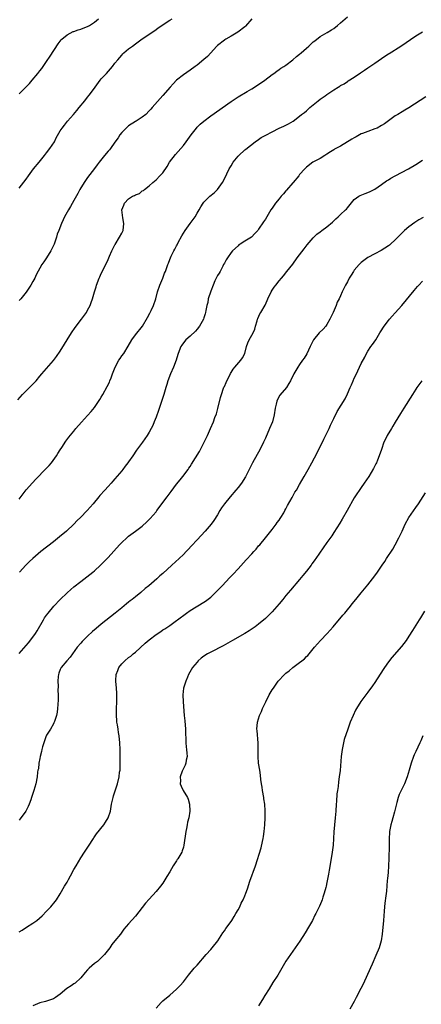
# Model space of a CAD drawing. Units: inches. Extents: x 2502000 to 2505000, y 1479000 to 1482000.
# Drawn here: x 2503925 to 2504043, y 1479444 to 1479733 of the extents above; entities that cross this region are included whole.
import ezdxf

# ---------------------------------------------------------------- set-up
doc = ezdxf.new("R2010")
doc.units = ezdxf.units.IN
doc.header["$MEASUREMENT"] = 0
doc.layers.add('LD25021479_10ft', color=103, linetype='Continuous')

msp = doc.modelspace()

# ---------------------------------------------------------------- linework, layer by layer
at = {"layer": 'LD25021479_10ft'}
for points, elevation in [([(2503924.56, 1479621.44), (2503925.91, 1479623), (2503927, 1479624.06), (2503928.01, 1479625), (2503928.48, 1479625.52), (2503929.47, 1479626.53), (2503929.91, 1479627), (2503931, 1479628.3), (2503931.63, 1479629), (2503935, 1479632.96), (2503935.92, 1479634.08), (2503937, 1479635.68), (2503938.27, 1479637.73), (2503938.97, 1479639), (2503940.24, 1479641), (2503941.38, 1479642.62), (2503943.19, 1479645), (2503944.64, 1479647), (2503945, 1479647.66), (2503945.7, 1479649), (2503946.07, 1479649.93), (2503946.43, 1479651), (2503947.03, 1479653), (2503947.51, 1479654.49), (2503947.63, 1479655), (2503948.35, 1479657), (2503948.55, 1479657.45), (2503949, 1479658.38), (2503950.34, 1479661), (2503951, 1479662.53), (2503951.44, 1479663.44), (2503952.08, 1479665), (2503952.33, 1479665.67), (2503953, 1479666.77), (2503953.08, 1479666.92), (2503954.37, 1479669), (2503955, 1479670.24), (2503955.35, 1479671), (2503955.59, 1479673), (2503955.29, 1479674.71), (2503955, 1479677), (2503955.58, 1479678.42), (2503955.75, 1479679), (2503957, 1479680.23), (2503958.08, 1479681), (2503958.73, 1479681.27), (2503959, 1479681.45), (2503960.13, 1479681.87), (2503961, 1479682.56), (2503961.32, 1479682.68), (2503961.63, 1479683), (2503963, 1479684.08), (2503964.08, 1479685), (2503964.59, 1479685.41), (2503965, 1479685.85), (2503966.16, 1479687), (2503967, 1479687.89), (2503968.25, 1479689.75), (2503968.99, 1479691), (2503970.71, 1479693.29), (2503972.28, 1479695), (2503973, 1479695.85), (2503973.85, 1479697), (2503975.26, 1479699), (2503976.81, 1479701), (2503977, 1479701.22), (2503977.89, 1479702.11), (2503979, 1479703.05), (2503981, 1479704.52), (2503987, 1479708.81), (2503989, 1479710.11), (2503991.67, 1479711.67), (2503993, 1479712.47), (2503995, 1479713.76), (2503996.83, 1479715), (2503999, 1479716.66), (2503999.47, 1479717), (2504000.33, 1479717.67), (2504001, 1479718.11), (2504001.51, 1479718.49), (2504002.35, 1479719), (2504003, 1479719.43), (2504005, 1479720.94), (2504006.07, 1479721.93), (2504007, 1479722.65), (2504007.42, 1479723), (2504009, 1479724.42), (2504009.71, 1479725), (2504011, 1479726.23), (2504011.44, 1479726.56), (2504013, 1479727.81), (2504015.03, 1479729), (2504016.3, 1479729.7), (2504017, 1479730.14), (2504018.09, 1479731), (2504019, 1479731.76), (2504021, 1479733.53)], 8680), ([(2503993, 1479733), (2503991.21, 1479730.79), (2503991, 1479730.62), (2503988.91, 1479729.09), (2503987, 1479727.88), (2503985.44, 1479727), (2503985.18, 1479726.82), (2503985, 1479726.73), (2503983, 1479725.19), (2503982.79, 1479725), (2503980.02, 1479721.98), (2503978.96, 1479721.04), (2503977, 1479719.38), (2503976.5, 1479719), (2503975, 1479717.93), (2503973, 1479716.61), (2503971, 1479715), (2503970.02, 1479713.98), (2503969.18, 1479713), (2503967, 1479710.52), (2503963.88, 1479707), (2503963.45, 1479706.55), (2503963, 1479706.02), (2503961.98, 1479705), (2503961, 1479704.16), (2503959.22, 1479703), (2503959, 1479702.88), (2503957, 1479701.65), (2503956.64, 1479701.36), (2503956.25, 1479701), (2503955, 1479699.69), (2503954.45, 1479699), (2503953.9, 1479698.1), (2503953, 1479696.82), (2503951.65, 1479695), (2503951.36, 1479694.64), (2503951, 1479694.21), (2503949.93, 1479693), (2503948.35, 1479691), (2503947.8, 1479690.2), (2503947, 1479689.18), (2503945, 1479686.48), (2503943.96, 1479685), (2503942.75, 1479683), (2503942.15, 1479681.85), (2503941, 1479679.73), (2503940, 1479678), (2503939.37, 1479677), (2503938.27, 1479675), (2503937.85, 1479674.15), (2503937.32, 1479673), (2503936.53, 1479671), (2503936.12, 1479669.88), (2503935.86, 1479669), (2503935.17, 1479667), (2503935, 1479666.59), (2503934.23, 1479665), (2503933, 1479662.95), (2503932.14, 1479661.86), (2503931.61, 1479661), (2503929.94, 1479658.06), (2503929.51, 1479657), (2503929, 1479656.04), (2503928.4, 1479655), (2503927, 1479652.91), (2503925.42, 1479651), (2503925, 1479650.51)], 8670), ([(2503925, 1479683.43), (2503927, 1479686.02), (2503927.72, 1479687), (2503929.21, 1479689), (2503930.78, 1479691), (2503932.4, 1479693), (2503932.64, 1479693.36), (2503933, 1479693.77), (2503933.97, 1479695), (2503935.29, 1479697), (2503935.83, 1479698.17), (2503937, 1479700.16), (2503937.53, 1479701), (2503938.2, 1479701.8), (2503939.15, 1479703), (2503940.86, 1479705), (2503941.88, 1479706.12), (2503942.56, 1479707), (2503944.19, 1479709), (2503945, 1479710.05), (2503945.43, 1479710.57), (2503947, 1479712.69), (2503947.21, 1479713), (2503948.68, 1479715), (2503949, 1479715.39), (2503950.48, 1479717), (2503951.65, 1479718.35), (2503952.23, 1479719), (2503953, 1479720), (2503953.8, 1479721), (2503954.38, 1479721.62), (2503955, 1479722.35), (2503955.33, 1479722.67), (2503955.63, 1479723), (2503957, 1479724.15), (2503958.1, 1479725), (2503959, 1479725.65), (2503959.81, 1479726.19), (2503961, 1479727.09), (2503963.74, 1479729), (2503965, 1479729.84), (2503965.67, 1479730.33), (2503967, 1479731.24), (2503967.66, 1479731.66), (2503969, 1479732.56), (2503969.77, 1479733)], 8660), ([(2503925, 1479711.02), (2503927, 1479713.1), (2503927.96, 1479714.04), (2503928.81, 1479715), (2503930.45, 1479717), (2503931, 1479717.73), (2503931.57, 1479718.43), (2503931.99, 1479719), (2503933, 1479720.44), (2503934.01, 1479721.99), (2503936.34, 1479725.66), (2503937, 1479726.46), (2503937.23, 1479726.77), (2503937.48, 1479727), (2503939, 1479728.31), (2503940.76, 1479729.24), (2503941, 1479729.3), (2503942.23, 1479729.77), (2503943, 1479729.95), (2503943.74, 1479730.26), (2503945, 1479730.68), (2503945.54, 1479731), (2503947, 1479731.97), (2503948.18, 1479733)], 8650), ([(2503925, 1479592.36), (2503926.11, 1479593.89), (2503927, 1479595.03), (2503928.84, 1479597.16), (2503929.82, 1479598.18), (2503932.81, 1479601.19), (2503933.77, 1479602.23), (2503934.43, 1479603), (2503935.93, 1479605), (2503936.32, 1479605.68), (2503937, 1479606.79), (2503937.44, 1479607.44), (2503938.66, 1479609.34), (2503939.52, 1479610.48), (2503941, 1479612.27), (2503941.57, 1479613), (2503943.16, 1479614.84), (2503945, 1479616.86), (2503946.01, 1479617.99), (2503947, 1479619.19), (2503948.53, 1479621.47), (2503949, 1479622.2), (2503949.43, 1479623), (2503950.7, 1479625.3), (2503951.37, 1479626.63), (2503951.54, 1479627), (2503951.86, 1479627.86), (2503952.32, 1479629), (2503953.01, 1479630.99), (2503954.11, 1479633), (2503954.47, 1479633.53), (2503955, 1479634.28), (2503955.57, 1479635), (2503956.9, 1479637.1), (2503957.94, 1479639), (2503959, 1479640.43), (2503961.07, 1479643), (2503962.5, 1479645.5), (2503963.2, 1479646.8), (2503963.56, 1479647.56), (2503964.27, 1479649), (2503964.96, 1479651), (2503965.44, 1479653), (2503966.11, 1479655), (2503966.96, 1479657.04), (2503967.51, 1479658.49), (2503967.73, 1479659), (2503968.45, 1479661), (2503968.61, 1479661.39), (2503969, 1479662.48), (2503969.44, 1479663.44), (2503970.23, 1479665), (2503970.51, 1479665.49), (2503971, 1479666.53), (2503971.18, 1479666.82), (2503971.25, 1479667), (2503971.5, 1479667.5), (2503972.53, 1479669.47), (2503973, 1479670.19), (2503973.49, 1479671), (2503975.01, 1479673), (2503976.41, 1479675), (2503977, 1479676.04), (2503977.61, 1479677), (2503978.1, 1479677.9), (2503978.8, 1479679), (2503979, 1479679.28), (2503980.73, 1479681), (2503981.97, 1479682.03), (2503983, 1479683), (2503984.46, 1479685), (2503985, 1479686.08), (2503986.39, 1479689), (2503987, 1479689.93), (2503987.6, 1479691), (2503989, 1479692.72), (2503989.25, 1479693), (2503991, 1479694.6), (2503991.24, 1479694.76), (2503994.04, 1479697), (2503995, 1479697.68), (2503995.81, 1479698.19), (2503997.08, 1479698.92), (2503999, 1479699.92), (2504001, 1479700.92), (2504002.43, 1479701.57), (2504003, 1479701.87), (2504003.79, 1479702.21), (2504005.09, 1479703), (2504007, 1479704.48), (2504007.61, 1479705), (2504008.41, 1479705.59), (2504009, 1479706.07), (2504009.5, 1479706.5), (2504009.99, 1479707), (2504011, 1479707.79), (2504012.46, 1479709), (2504013, 1479709.4), (2504014.44, 1479710.44), (2504015, 1479710.83), (2504017, 1479712.2), (2504018.25, 1479713), (2504018.73, 1479713.27), (2504019, 1479713.46), (2504020.02, 1479713.98), (2504021, 1479714.65), (2504021.23, 1479714.77), (2504023, 1479715.88), (2504024.86, 1479717.14), (2504026.03, 1479717.97), (2504027, 1479718.64), (2504027.56, 1479719), (2504029, 1479720.01), (2504031.98, 1479722.02), (2504033, 1479722.67), (2504033.19, 1479722.81), (2504036.58, 1479725), (2504041, 1479728.01), (2504043, 1479729.18)], 8690), ([(2504043.91, 1479710.09), (2504039, 1479706.91), (2504037.8, 1479706.2), (2504037, 1479705.7), (2504035.72, 1479705), (2504035, 1479704.56), (2504033, 1479703.14), (2504031.81, 1479702.19), (2504031, 1479701.69), (2504029.69, 1479701), (2504029, 1479700.72), (2504027, 1479700.02), (2504025.41, 1479699.41), (2504025, 1479699.25), (2504024.51, 1479699), (2504023.55, 1479698.45), (2504023, 1479698.16), (2504022.3, 1479697.7), (2504019, 1479695.72), (2504017.24, 1479694.76), (2504017, 1479694.6), (2504016, 1479694), (2504015, 1479693.36), (2504014.37, 1479693), (2504013, 1479692.06), (2504010.89, 1479691), (2504009, 1479689.54), (2504008.76, 1479689.24), (2504008.52, 1479689), (2504007, 1479687.37), (2504006.76, 1479687), (2504005.08, 1479685), (2504005, 1479684.92), (2504003.2, 1479682.8), (2504003, 1479682.63), (2504002.26, 1479681.74), (2504001.58, 1479681), (2504001, 1479680.31), (2503999.95, 1479679), (2503999, 1479677.55), (2503998.6, 1479677), (2503997.4, 1479675), (2503997, 1479674.3), (2503996.46, 1479673.54), (2503995, 1479671.34), (2503994.75, 1479671), (2503993.91, 1479670.09), (2503992.93, 1479669.07), (2503991, 1479667.83), (2503989.58, 1479667), (2503989.25, 1479666.75), (2503989, 1479666.55), (2503987.4, 1479665), (2503987, 1479664.51), (2503985.92, 1479663), (2503985.57, 1479662.43), (2503985, 1479661.46), (2503984.78, 1479661), (2503984.51, 1479660.51), (2503983.74, 1479659), (2503983.48, 1479658.52), (2503983, 1479657.81), (2503982.56, 1479657), (2503982.24, 1479656.24), (2503981.69, 1479655), (2503981, 1479653.2), (2503980.3, 1479651), (2503980.12, 1479649.88), (2503979.85, 1479649), (2503979.55, 1479647.55), (2503979.5, 1479647), (2503979.39, 1479646.61), (2503979, 1479645.45), (2503978.86, 1479645), (2503977.73, 1479643), (2503977, 1479642.12), (2503976.52, 1479641.48), (2503975, 1479640.06), (2503973.76, 1479639), (2503973, 1479638.13), (2503972.54, 1479637.46), (2503972.24, 1479637), (2503971.46, 1479635), (2503971.35, 1479634.65), (2503970.9, 1479633), (2503970.16, 1479631), (2503969.24, 1479629), (2503968.46, 1479627), (2503968.14, 1479625.86), (2503967.86, 1479625), (2503967.29, 1479623), (2503967, 1479622.11), (2503965.71, 1479618.29), (2503965, 1479616.3), (2503964.51, 1479615), (2503964.06, 1479613.94), (2503963.62, 1479613), (2503963, 1479611.91), (2503962.44, 1479611), (2503961.05, 1479609), (2503959.34, 1479606.66), (2503958.18, 1479605), (2503957, 1479603.27), (2503956.8, 1479603), (2503956, 1479602), (2503955.28, 1479601), (2503955, 1479600.64), (2503953, 1479598.27), (2503952.39, 1479597.61), (2503951.88, 1479597), (2503951, 1479596.02), (2503950.02, 1479595), (2503948.59, 1479593.41), (2503948.24, 1479593), (2503946.6, 1479591), (2503944.86, 1479589), (2503942.94, 1479587), (2503941.95, 1479586.05), (2503940.94, 1479585), (2503938.78, 1479583), (2503936.73, 1479581.27), (2503935, 1479579.86), (2503931.35, 1479577), (2503929, 1479575), (2503927.96, 1479574.04), (2503926.94, 1479573), (2503925.07, 1479570.93)], 8700), ([(2503925, 1479547.16), (2503927.7, 1479550.3), (2503929, 1479551.93), (2503929.72, 1479553), (2503930.21, 1479553.79), (2503932.07, 1479557), (2503932.43, 1479557.57), (2503933, 1479558.4), (2503933.44, 1479559), (2503935.1, 1479561), (2503937, 1479562.97), (2503939, 1479564.89), (2503940.11, 1479565.89), (2503941, 1479566.66), (2503943, 1479568.27), (2503946.53, 1479571), (2503947, 1479571.39), (2503948.78, 1479573), (2503949, 1479573.22), (2503951, 1479575.3), (2503954.36, 1479579), (2503955, 1479579.68), (2503956.43, 1479581), (2503957, 1479581.48), (2503959.03, 1479582.97), (2503961, 1479584.45), (2503962.33, 1479585.67), (2503963, 1479586.35), (2503963.32, 1479586.68), (2503965, 1479588.66), (2503965.28, 1479589), (2503968.29, 1479593), (2503968.57, 1479593.43), (2503969.42, 1479594.58), (2503971, 1479596.77), (2503972.04, 1479597.96), (2503972.87, 1479599), (2503974.39, 1479601), (2503974.64, 1479601.36), (2503975, 1479601.94), (2503975.43, 1479602.57), (2503977.71, 1479606.29), (2503979.11, 1479609), (2503980.06, 1479611), (2503980.97, 1479613.03), (2503981.81, 1479615), (2503982.22, 1479616.22), (2503982.65, 1479617.35), (2503983.09, 1479618.91), (2503983.86, 1479622.14), (2503984.13, 1479623), (2503984.79, 1479624.79), (2503984.88, 1479625.12), (2503985, 1479625.35), (2503985.51, 1479626.49), (2503986.83, 1479629.17), (2503987, 1479629.4), (2503987.61, 1479630.39), (2503988.09, 1479631), (2503989.81, 1479633), (2503990.27, 1479633.73), (2503990.95, 1479635), (2503991.48, 1479637), (2503991.89, 1479638.11), (2503992.24, 1479639), (2503993.38, 1479641), (2503993.93, 1479642.07), (2503994.14, 1479643), (2503994.56, 1479644.56), (2503994.69, 1479645), (2503994.78, 1479645.22), (2503995.41, 1479646.59), (2503995.64, 1479647), (2503996.89, 1479649.11), (2503997.55, 1479650.45), (2503997.75, 1479651), (2503998.66, 1479653), (2503999, 1479653.53), (2503999.6, 1479654.4), (2504000.04, 1479655), (2504001, 1479656.23), (2504001.69, 1479657), (2504002.26, 1479657.74), (2504003.31, 1479659), (2504005, 1479661.15), (2504006.34, 1479663), (2504007, 1479663.86), (2504008.35, 1479665.65), (2504009.23, 1479666.77), (2504011, 1479668.85), (2504012.09, 1479669.91), (2504013, 1479670.59), (2504013.51, 1479671), (2504015, 1479672.07), (2504016.59, 1479673.41), (2504017, 1479673.8), (2504017.64, 1479674.36), (2504018.27, 1479675), (2504019, 1479675.68), (2504020.46, 1479677), (2504020.73, 1479677.27), (2504021, 1479677.64), (2504023, 1479680.05), (2504024.32, 1479681), (2504024.75, 1479681.25), (2504026.2, 1479681.8), (2504027, 1479682.07), (2504027.61, 1479682.39), (2504029, 1479683.05), (2504031, 1479684.43), (2504032.45, 1479685.55), (2504033, 1479685.84), (2504033.71, 1479686.29), (2504035, 1479686.99), (2504038.91, 1479689), (2504041, 1479690.33), (2504043, 1479691.54)], 8710), ([(2504043.19, 1479674.81), (2504041.9, 1479674.1), (2504041, 1479673.52), (2504040.68, 1479673.32), (2504039, 1479672.1), (2504037.73, 1479671), (2504037, 1479670.33), (2504035.75, 1479669), (2504035, 1479668.24), (2504033.6, 1479667), (2504033.27, 1479666.73), (2504033, 1479666.52), (2504030.85, 1479665.15), (2504029, 1479664.13), (2504027, 1479663.08), (2504025.78, 1479662.22), (2504025, 1479661.62), (2504024.68, 1479661.32), (2504024.39, 1479661), (2504023, 1479659.34), (2504022.73, 1479659), (2504022.06, 1479657.94), (2504021.5, 1479657), (2504021, 1479655.96), (2504020.43, 1479655), (2504019.96, 1479654.04), (2504019.47, 1479653), (2504019, 1479651.91), (2504018.58, 1479651), (2504018.03, 1479649.97), (2504017.7, 1479649), (2504016.84, 1479647), (2504016.2, 1479645.8), (2504015.87, 1479645), (2504015, 1479643.49), (2504014.65, 1479643), (2504013.88, 1479642.12), (2504012.76, 1479641), (2504011.03, 1479639), (2504010.37, 1479637.63), (2504010.1, 1479637), (2504009.11, 1479634.89), (2504008.35, 1479633.65), (2504007.87, 1479633), (2504007, 1479631.75), (2504006.45, 1479631), (2504005.29, 1479629), (2504004.32, 1479627), (2504003.85, 1479626.15), (2504003.15, 1479625), (2504001.26, 1479622.74), (2504000.5, 1479621.49), (2504000.33, 1479621), (2504000.18, 1479620.18), (2503999.87, 1479619), (2503999.56, 1479617), (2503999.03, 1479615), (2503998.21, 1479613), (2503997, 1479610.19), (2503996.45, 1479609), (2503995.47, 1479607), (2503993.24, 1479603), (2503991.14, 1479598.86), (2503989.97, 1479597), (2503989, 1479595.74), (2503988.4, 1479595), (2503986.68, 1479593), (2503985.01, 1479590.99), (2503984.18, 1479589.82), (2503983.68, 1479589), (2503983, 1479587.79), (2503981.95, 1479586.05), (2503981.17, 1479585), (2503979.42, 1479583), (2503977, 1479580.4), (2503975.38, 1479578.62), (2503974.41, 1479577.59), (2503973.84, 1479577), (2503973, 1479576.16), (2503971.8, 1479575), (2503969.63, 1479573), (2503967, 1479570.54), (2503966.16, 1479569.84), (2503965.26, 1479569), (2503962.94, 1479567), (2503961.85, 1479566.15), (2503960.53, 1479565), (2503959, 1479563.78), (2503958.05, 1479563), (2503957.46, 1479562.54), (2503957, 1479562.16), (2503956.35, 1479561.65), (2503955, 1479560.51), (2503953.08, 1479558.92), (2503949, 1479555.73), (2503947.5, 1479554.5), (2503946.43, 1479553.57), (2503945, 1479552.23), (2503943.37, 1479550.63), (2503943, 1479550.22), (2503941.96, 1479549), (2503940.53, 1479547), (2503939.91, 1479546.09), (2503938.95, 1479545), (2503937.26, 1479543), (2503937.16, 1479542.84), (2503937, 1479542.49), (2503936.58, 1479541.42), (2503936.45, 1479541), (2503936.37, 1479540.37), (2503936.26, 1479539), (2503936.37, 1479537.63), (2503936.29, 1479536.29), (2503936.4, 1479535), (2503936.39, 1479533.61), (2503936.24, 1479532.24), (2503936.17, 1479531), (2503936.06, 1479529.94), (2503935.86, 1479529), (2503935.27, 1479527.27), (2503935.16, 1479526.84), (2503935, 1479526.58), (2503934.13, 1479525), (2503933, 1479523.21), (2503932.91, 1479523), (2503932.39, 1479521.61), (2503932.17, 1479521), (2503931.83, 1479519.83), (2503931.62, 1479519), (2503931.55, 1479518.45), (2503931.14, 1479517), (2503931, 1479516.36), (2503930.76, 1479515), (2503930.58, 1479513.42), (2503930.48, 1479513), (2503930.36, 1479512.36), (2503930.22, 1479511), (2503929.83, 1479509), (2503929.26, 1479507), (2503928.59, 1479505), (2503928.34, 1479504.34), (2503927.87, 1479503), (2503927.62, 1479502.38), (2503927, 1479501.15), (2503926.91, 1479501), (2503925.27, 1479498.73), (2503925, 1479498.33)], 8720), ([(2503925, 1479465.68), (2503925.84, 1479466.16), (2503927.13, 1479467), (2503929, 1479468.18), (2503930.11, 1479469), (2503931.67, 1479470.33), (2503933, 1479471.75), (2503934.23, 1479473), (2503935.5, 1479474.5), (2503935.87, 1479475), (2503937, 1479476.8), (2503938.27, 1479479), (2503939, 1479480.22), (2503939.45, 1479481), (2503939.99, 1479482.01), (2503941, 1479483.91), (2503941.62, 1479485), (2503943, 1479487.34), (2503944.07, 1479489), (2503945.25, 1479490.75), (2503946.71, 1479493), (2503946.81, 1479493.19), (2503947, 1479493.45), (2503947.64, 1479494.36), (2503949.76, 1479497), (2503950.26, 1479497.74), (2503951.02, 1479499), (2503951.65, 1479501), (2503952.02, 1479503), (2503952.45, 1479505), (2503952.56, 1479505.44), (2503953.04, 1479506.96), (2503953.7, 1479509), (2503954.23, 1479511), (2503954.37, 1479512.37), (2503954.47, 1479513), (2503954.48, 1479513.52), (2503954.5, 1479516.5), (2503954.47, 1479517.53), (2503954.49, 1479519), (2503954.38, 1479521), (2503954.21, 1479523), (2503954.05, 1479524.05), (2503953.95, 1479525), (2503953.76, 1479526.24), (2503953.59, 1479527), (2503953.5, 1479527.5), (2503953.4, 1479529), (2503953.47, 1479530.53), (2503953.46, 1479531), (2503953.52, 1479533), (2503953.51, 1479534.49), (2503953.54, 1479535.54), (2503953.46, 1479537), (2503953.28, 1479539), (2503953.28, 1479539.28), (2503953.35, 1479541), (2503953.83, 1479542.17), (2503954.15, 1479543), (2503955, 1479544.08), (2503955.9, 1479545), (2503957, 1479545.93), (2503957.61, 1479546.39), (2503958.3, 1479547), (2503959, 1479547.56), (2503961.87, 1479550.13), (2503963, 1479551.12), (2503965, 1479552.73), (2503966.41, 1479553.59), (2503967, 1479554.05), (2503967.6, 1479554.4), (2503969, 1479555.32), (2503971, 1479556.79), (2503971.25, 1479557), (2503973.93, 1479559), (2503975, 1479559.75), (2503979, 1479562.13), (2503979.51, 1479562.49), (2503981, 1479563.65), (2503983, 1479565.6), (2503983.69, 1479566.31), (2503984.35, 1479567), (2503986.64, 1479569.36), (2503987.61, 1479570.39), (2503989, 1479571.91), (2503991.42, 1479574.58), (2503993, 1479576.36), (2503993.6, 1479577), (2503994.26, 1479577.74), (2503995, 1479578.64), (2503995.34, 1479579), (2503997, 1479581), (2503999, 1479583.46), (2504000.14, 1479585), (2504000.48, 1479585.52), (2504001, 1479586.21), (2504001.31, 1479586.69), (2504001.53, 1479587), (2504002.35, 1479588.35), (2504002.73, 1479589), (2504003, 1479589.5), (2504003.5, 1479590.5), (2504004.84, 1479592.84), (2504005.66, 1479594.34), (2504006.06, 1479595), (2504007, 1479596.61), (2504008.33, 1479599), (2504009.5, 1479601), (2504010.6, 1479603), (2504012.1, 1479605.9), (2504014.09, 1479609.91), (2504015.61, 1479613), (2504016.04, 1479613.96), (2504016.57, 1479615), (2504017, 1479615.93), (2504018.03, 1479617.97), (2504020.31, 1479621.69), (2504021, 1479623.17), (2504021.82, 1479625), (2504022.23, 1479625.77), (2504022.69, 1479627), (2504023, 1479627.71), (2504023.62, 1479629), (2504024.08, 1479629.92), (2504025, 1479632.02), (2504026.08, 1479633.92), (2504026.62, 1479635), (2504027, 1479635.69), (2504027.88, 1479637), (2504028.37, 1479637.63), (2504029.27, 1479639), (2504029.66, 1479639.66), (2504030.49, 1479641), (2504030.7, 1479641.3), (2504031.71, 1479643), (2504033, 1479644.68), (2504033.27, 1479645), (2504034.1, 1479645.9), (2504035, 1479646.84), (2504036.88, 1479649), (2504040.53, 1479653.47), (2504041.45, 1479654.55), (2504041.88, 1479655), (2504043, 1479656.15)], 8730), ([(2504042.81, 1479627), (2504041.33, 1479625), (2504041, 1479624.53), (2504039.99, 1479623), (2504037.53, 1479619), (2504037, 1479618.18), (2504036.57, 1479617.43), (2504035, 1479614.88), (2504034.3, 1479613.7), (2504033.85, 1479613), (2504032.63, 1479611), (2504032.12, 1479609.88), (2504031.67, 1479609), (2504030.92, 1479606.92), (2504030.32, 1479605), (2504029.78, 1479603.78), (2504029.48, 1479603), (2504029.33, 1479602.67), (2504029, 1479602.05), (2504028.65, 1479601.35), (2504027.25, 1479599), (2504025.91, 1479597), (2504025, 1479595.75), (2504023.19, 1479593), (2504023, 1479592.69), (2504020.94, 1479589), (2504019.5, 1479586.5), (2504018.73, 1479585.27), (2504017, 1479582.54), (2504016.39, 1479581.61), (2504015, 1479579.63), (2504013.88, 1479578.12), (2504011.79, 1479575), (2504011.45, 1479574.55), (2504011, 1479573.89), (2504010.62, 1479573.38), (2504010.35, 1479573), (2504009, 1479571.23), (2504007.97, 1479570.03), (2504007, 1479568.81), (2504004.3, 1479565.7), (2504003, 1479564.13), (2504002.1, 1479563), (2504001, 1479561.66), (2503999, 1479559.31), (2503997, 1479557.36), (2503995, 1479555.74), (2503994.03, 1479555), (2503993.44, 1479554.56), (2503992.25, 1479553.75), (2503990.96, 1479553), (2503987.34, 1479551), (2503984.61, 1479549.39), (2503981, 1479547.56), (2503980.05, 1479547), (2503979, 1479546.32), (2503978.25, 1479545.75), (2503977.34, 1479545), (2503977, 1479544.63), (2503975.67, 1479543), (2503974.54, 1479541), (2503974.17, 1479540.17), (2503973.69, 1479539), (2503973.56, 1479538.44), (2503973.07, 1479537), (2503972.85, 1479535), (2503972.93, 1479533), (2503973.26, 1479529), (2503973.42, 1479527.42), (2503973.61, 1479525), (2503973.64, 1479523.64), (2503973.71, 1479522.29), (2503973.74, 1479521), (2503973.84, 1479519.84), (2503973.93, 1479519), (2503973.99, 1479517.99), (2503974.08, 1479517), (2503973.87, 1479515.87), (2503973.76, 1479515), (2503973.57, 1479514.43), (2503973, 1479513.46), (2503972.68, 1479512.68), (2503972.08, 1479511), (2503972.13, 1479509.87), (2503972.06, 1479509), (2503972.33, 1479508.33), (2503972.94, 1479507), (2503974.22, 1479505), (2503974.45, 1479504.45), (2503974.83, 1479503), (2503974.88, 1479501), (2503974.57, 1479499), (2503974.26, 1479497.74), (2503974.1, 1479497), (2503973.89, 1479495.89), (2503973.68, 1479495), (2503973.15, 1479491), (2503973, 1479490.46), (2503972.64, 1479489.36), (2503972.51, 1479489), (2503971.35, 1479487), (2503971.2, 1479486.8), (2503971, 1479486.48), (2503970.4, 1479485.6), (2503970.06, 1479485), (2503969, 1479483.27), (2503968.18, 1479481.82), (2503967, 1479479.93), (2503966.31, 1479479), (2503965, 1479477.46), (2503963, 1479475.22), (2503961.97, 1479474.03), (2503959, 1479470.28), (2503957, 1479467.95), (2503955.61, 1479466.39), (2503955, 1479465.51), (2503954.58, 1479465), (2503952.99, 1479463), (2503952.08, 1479461.92), (2503951.48, 1479461), (2503949.95, 1479459), (2503948.48, 1479457.52), (2503947.84, 1479457), (2503947, 1479456.36), (2503945.45, 1479455), (2503945, 1479454.57), (2503944.3, 1479453.7), (2503943, 1479452.2), (2503941.34, 1479450.66), (2503941, 1479450.45), (2503940.15, 1479449.85), (2503938.93, 1479449.07), (2503937, 1479447.43), (2503935.59, 1479446.41), (2503935, 1479446.08), (2503933.58, 1479445.58), (2503933, 1479445.36), (2503932.7, 1479445.3), (2503931, 1479444.83), (2503929, 1479444.02)], 8740), ([(2503965, 1479443.28), (2503966.52, 1479445), (2503967, 1479445.47), (2503969, 1479447.08), (2503971, 1479448.83), (2503972.06, 1479449.94), (2503973, 1479451.02), (2503974.54, 1479453), (2503976.15, 1479455), (2503977, 1479455.93), (2503979.72, 1479459), (2503981, 1479460.51), (2503981.44, 1479461), (2503983.05, 1479463), (2503984.59, 1479465.41), (2503985, 1479465.97), (2503985.4, 1479466.6), (2503987, 1479468.69), (2503987.2, 1479469), (2503987.85, 1479470.15), (2503988.4, 1479471), (2503989, 1479472.09), (2503989.48, 1479473), (2503989.95, 1479474.05), (2503990.48, 1479475), (2503991, 1479476.23), (2503991.3, 1479477), (2503991.74, 1479478.26), (2503992.45, 1479480.45), (2503994.13, 1479485), (2503995.74, 1479490.26), (2503996.11, 1479492.11), (2503996.32, 1479493), (2503996.42, 1479493.57), (2503996.63, 1479495), (2503996.84, 1479497), (2503996.95, 1479499), (2503996.94, 1479501.06), (2503996.8, 1479503), (2503996.57, 1479504.57), (2503996.53, 1479505), (2503996.19, 1479507), (2503996.04, 1479508.04), (2503995.88, 1479509), (2503995.7, 1479510.3), (2503995.57, 1479511.57), (2503995.36, 1479513), (2503995.03, 1479515.03), (2503994.85, 1479517), (2503994.86, 1479520.86), (2503994.59, 1479524.59), (2503994.54, 1479525), (2503994.71, 1479527), (2503995.3, 1479529), (2503995.82, 1479530.18), (2503996.15, 1479531), (2503997.11, 1479533), (2503998.14, 1479535), (2503999, 1479536.47), (2503999.33, 1479537), (2504000.78, 1479539), (2504002.58, 1479541), (2504003, 1479541.36), (2504003.92, 1479542.08), (2504005, 1479543), (2504007, 1479544.47), (2504007.68, 1479545), (2504008.41, 1479545.59), (2504009, 1479546.22), (2504009.4, 1479546.6), (2504011, 1479548.52), (2504011.37, 1479549), (2504013.14, 1479551), (2504015.06, 1479553), (2504016.87, 1479555), (2504019.66, 1479558.34), (2504020.24, 1479559), (2504021, 1479559.94), (2504021.89, 1479561), (2504022.36, 1479561.64), (2504023.47, 1479563), (2504025, 1479564.93), (2504027, 1479567.27), (2504028.37, 1479569), (2504029, 1479569.85), (2504029.8, 1479571), (2504031.15, 1479573), (2504031.91, 1479574.09), (2504032.46, 1479575), (2504034.26, 1479577.74), (2504035, 1479579.01), (2504036.05, 1479581), (2504036.37, 1479581.63), (2504036.97, 1479583), (2504037.9, 1479585), (2504039, 1479587), (2504041, 1479589.92), (2504041.77, 1479591), (2504043.79, 1479594.21)], 8750), ([(2504043.52, 1479559.52), (2504042.37, 1479557.63), (2504041.97, 1479557), (2504040.08, 1479553.92), (2504039, 1479552.25), (2504038.14, 1479551), (2504036.78, 1479549.22), (2504034.01, 1479545.99), (2504033, 1479544.67), (2504031.83, 1479543), (2504031.5, 1479542.5), (2504029, 1479538.68), (2504028.3, 1479537.7), (2504027, 1479535.82), (2504025.76, 1479534.24), (2504024.91, 1479533.09), (2504023.61, 1479531), (2504023.4, 1479530.6), (2504022.65, 1479529), (2504021.82, 1479527), (2504021.08, 1479525), (2504020.04, 1479521.96), (2504019.83, 1479521), (2504019.56, 1479519.56), (2504019.43, 1479519), (2504019.17, 1479517), (2504018.85, 1479512.85), (2504018.62, 1479511), (2504018.38, 1479509.62), (2504018.25, 1479508.25), (2504018.06, 1479507), (2504017.94, 1479506.06), (2504017.77, 1479503.77), (2504017.69, 1479503), (2504017.58, 1479501), (2504017.42, 1479499), (2504017.2, 1479497), (2504017.04, 1479494.97), (2504016.95, 1479492.95), (2504016.81, 1479491), (2504016.56, 1479489), (2504016.09, 1479485.91), (2504015.68, 1479483.68), (2504015.48, 1479482.52), (2504015, 1479480.11), (2504014.75, 1479479), (2504014.64, 1479478.64), (2504014.22, 1479477), (2504013.81, 1479475.81), (2504013.56, 1479475), (2504013.42, 1479474.58), (2504012.82, 1479473.18), (2504011.77, 1479471), (2504011.5, 1479470.5), (2504010.74, 1479469), (2504009.6, 1479467), (2504008.6, 1479465.4), (2504007.03, 1479462.97), (2504005.73, 1479461), (2504005, 1479459.99), (2504004.34, 1479459), (2504003, 1479457.06), (2504001.77, 1479455), (2504000.6, 1479453), (2503999.22, 1479450.78), (2503998.08, 1479449), (2503996.88, 1479447), (2503996.2, 1479445.8), (2503995, 1479444.02)], 8760), ([(2504043.02, 1479523), (2504042.45, 1479521.55), (2504042.2, 1479521), (2504041, 1479518.5), (2504040.54, 1479517.46), (2504040.37, 1479517), (2504039.68, 1479515), (2504039.07, 1479513), (2504038.44, 1479511), (2504037.65, 1479509), (2504036.68, 1479507), (2504036.15, 1479505.85), (2504035.87, 1479505), (2504035.48, 1479503.48), (2504035.25, 1479502.75), (2504034.81, 1479500.81), (2504034.32, 1479499), (2504034, 1479498), (2504033.73, 1479497), (2504033.33, 1479495), (2504033.3, 1479494.7), (2504033.22, 1479493), (2504033.21, 1479490.79), (2504033.08, 1479487.08), (2504033.03, 1479485), (2504032.9, 1479483), (2504032.75, 1479481.25), (2504032.67, 1479480.67), (2504032.44, 1479477.56), (2504032.22, 1479476.22), (2504031.97, 1479474.03), (2504031.83, 1479473), (2504031.75, 1479471.75), (2504031.62, 1479470.38), (2504031.55, 1479469), (2504031.18, 1479465), (2504030.89, 1479463), (2504030.3, 1479461), (2504029.32, 1479458.68), (2504028.22, 1479456.22), (2504026.87, 1479453.13), (2504025.63, 1479450.37), (2504024.96, 1479449.04), (2504023.55, 1479446.45), (2504023, 1479445.3), (2504021.72, 1479443)], 8770)]:
    msp.add_lwpolyline(points, dxfattribs=dict(at, elevation=elevation))

doc.saveas('drawing.dxf')
